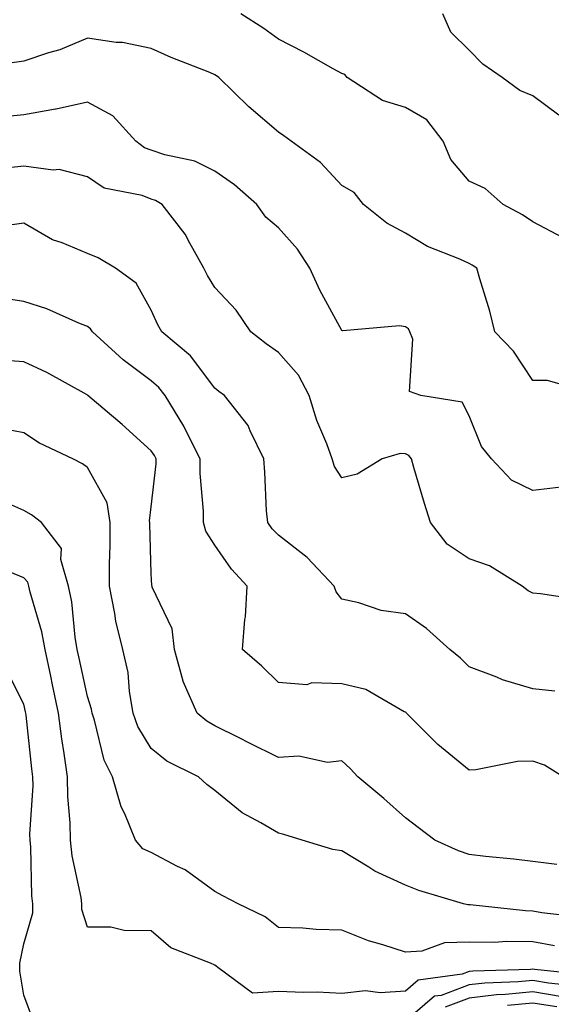
# Model space of a CAD drawing. Units: inches. Extents: x 1021283 to 1023923, y 7226618 to 7229258.
# Drawn here: x 1023507 to 1023591, y 7226846 to 7227001 of the extents above; entities that cross this region are included whole.
import ezdxf

# ---------------------------------------------------------------- set-up
doc = ezdxf.new("R2010")
doc.units = ezdxf.units.IN
doc.header["$MEASUREMENT"] = 0
doc.layers.add('Contour_10217226', color=7, linetype='Continuous', true_color=0x2a7432)

msp = doc.modelspace()

# ---------------------------------------------------------------- linework, layer by layer
at = {"layer": 'Contour_10217226'}
for points in [[(1023592.85, 7226966.72, 3023), (1023588.05, 7226969.21, 3023), (1023586.43, 7226970.3, 3023), (1023583.38, 7226971.92, 3023), (1023580.59, 7226974.46, 3023), (1023578.05, 7226975.63, 3023), (1023575.18, 7226979.05, 3023), (1023573.99, 7226981.92, 3023), (1023571.39, 7226985.26, 3023), (1023568.05, 7226987.21, 3023), (1023564.44, 7226988.31, 3023), (1023558.85, 7226991.92, 3023), (1023558.52, 7226992.39, 3023), (1023558.05, 7226992.53, 3023), (1023556.68, 7226993.29, 3023), (1023552.05, 7226995.92, 3023), (1023548.05, 7226997.96, 3023), (1023545.75, 7226999.62, 3023), (1023542.17, 7227001.92, 3023)], [(1023592.15, 7226986.02, 3022), (1023588.05, 7226989.03, 3022), (1023586, 7226989.87, 3022), (1023583.26, 7226991.92, 3022), (1023580.18, 7226994.05, 3022), (1023578.05, 7226996.22, 3022), (1023575.18, 7226999.05, 3022), (1023573.93, 7227001.92, 3022)], [(1023597.85, 7226942.12, 3024), (1023590.39, 7226944.26, 3024), (1023588.05, 7226944.26, 3024), (1023585.02, 7226948.89, 3024), (1023582.11, 7226951.92, 3024), (1023581.29, 7226955.16, 3024), (1023579.71, 7226960.26, 3024), (1023579.24, 7226961.92, 3024), (1023578.54, 7226962.41, 3024), (1023578.05, 7226962.68, 3024), (1023576.6, 7226963.37, 3024), (1023571.49, 7226965.36, 3024), (1023568.05, 7226967.45, 3024), (1023565.12, 7226968.99, 3024), (1023561.43, 7226971.92, 3024), (1023559.98, 7226973.85, 3024), (1023558.05, 7226974.91, 3024), (1023554.67, 7226978.54, 3024), (1023550.08, 7226981.92, 3024), (1023548.89, 7226982.76, 3024), (1023548.05, 7226983.33, 3024), (1023543.42, 7226987.29, 3024), (1023538.71, 7226991.92, 3024), (1023538.32, 7226992.19, 3024), (1023538.05, 7226992.37, 3024), (1023537.27, 7226992.7, 3024), (1023531.19, 7226995.06, 3024), (1023528.05, 7226996.51, 3024), (1023523.54, 7226997.41, 3024), (1023522.54, 7226997.43, 3024), (1023518.05, 7226998.09, 3024), (1023513.71, 7226996.26, 3024), (1023511.92, 7226995.79, 3024), (1023508.05, 7226994.48, 3024), (1023505.8, 7226994.17, 3024)], [(1023592.5, 7226927.47, 3025), (1023588.05, 7226926.96, 3025), (1023584.73, 7226928.6, 3025), (1023581.59, 7226931.92, 3025), (1023580, 7226933.87, 3025), (1023578.05, 7226938.72, 3025), (1023576.96, 7226940.83, 3025), (1023570.47, 7226941.92, 3025), (1023568.67, 7226942.55, 3025), (1023569.2, 7226950.77, 3025), (1023568.75, 7226951.92, 3025), (1023568.5, 7226952.37, 3025), (1023568.05, 7226952.72, 3025), (1023567.11, 7226952.86, 3025), (1023558.21, 7226952.08, 3025), (1023558.05, 7226952.12, 3025), (1023554.59, 7226958.46, 3025), (1023553.01, 7226961.92, 3025), (1023551.04, 7226964.91, 3025), (1023548.05, 7226968.25, 3025), (1023546.1, 7226969.97, 3025), (1023544.65, 7226971.92, 3025), (1023541.17, 7226975.05, 3025), (1023538.05, 7226977.17, 3025), (1023534.91, 7226978.78, 3025), (1023530.22, 7226979.75, 3025), (1023528.05, 7226980.49, 3025), (1023527.01, 7226980.88, 3025), (1023525.65, 7226981.92, 3025), (1023522, 7226985.87, 3025), (1023518.05, 7226988.03, 3025), (1023513.09, 7226986.96, 3025), (1023513.03, 7226986.94, 3025), (1023508.05, 7226986.06, 3025), (1023504.28, 7226985.69, 3025)], [(1023595.82, 7226909.69, 3026), (1023589.28, 7226910.69, 3026), (1023588.05, 7226910.79, 3026), (1023587.31, 7226911.18, 3026), (1023586.41, 7226911.92, 3026), (1023581.25, 7226915.12, 3026), (1023578.05, 7226916.2, 3026), (1023574.61, 7226918.48, 3026), (1023572, 7226921.92, 3026), (1023571.04, 7226924.91, 3026), (1023569.38, 7226930.59, 3026), (1023568.97, 7226931.92, 3026), (1023568.58, 7226932.45, 3026), (1023568.05, 7226932.7, 3026), (1023567.21, 7226932.76, 3026), (1023564.38, 7226931.92, 3026), (1023560.45, 7226929.52, 3026), (1023558.05, 7226928.95, 3026), (1023556.86, 7226930.73, 3026), (1023556.53, 7226931.92, 3026), (1023555.67, 7226934.3, 3026), (1023554.1, 7226937.97, 3026), (1023552.89, 7226941.92, 3026), (1023551.21, 7226945.08, 3026), (1023548.05, 7226948.68, 3026), (1023546.14, 7226950.01, 3026), (1023543.71, 7226951.92, 3026), (1023541.43, 7226955.3, 3026), (1023538.05, 7226958.87, 3026), (1023536.92, 7226960.79, 3026), (1023536.35, 7226961.92, 3026), (1023534.12, 7226965.85, 3026), (1023533.4, 7226967.27, 3026), (1023529.79, 7226971.92, 3026), (1023528.71, 7226972.58, 3026), (1023528.05, 7226972.8, 3026), (1023526.62, 7226973.35, 3026), (1023520.67, 7226974.54, 3026), (1023518.05, 7226976.3, 3026), (1023513.56, 7226977.43, 3026), (1023512.64, 7226977.33, 3026), (1023508.05, 7226977.97, 3026), (1023503.62, 7226977.49, 3026)], [(1023591.53, 7226895.4, 3027), (1023588.05, 7226895.73, 3027), (1023583.3, 7226897.17, 3027), (1023582.41, 7226897.56, 3027), (1023578.05, 7226899.19, 3027), (1023576.7, 7226900.57, 3027), (1023575, 7226901.92, 3027), (1023571.35, 7226905.22, 3027), (1023568.05, 7226907.53, 3027), (1023564.22, 7226908.09, 3027), (1023560.69, 7226909.28, 3027), (1023558.05, 7226909.83, 3027), (1023557.15, 7226911.02, 3027), (1023556.82, 7226911.92, 3027), (1023552.56, 7226916.43, 3027), (1023548.05, 7226919.91, 3027), (1023547.07, 7226920.94, 3027), (1023546.37, 7226921.92, 3027), (1023546.21, 7226923.76, 3027), (1023545.94, 7226929.81, 3027), (1023545.75, 7226931.92, 3027), (1023543.64, 7226936.33, 3027), (1023543.32, 7226937.19, 3027), (1023539.59, 7226941.92, 3027), (1023538.67, 7226942.55, 3027), (1023538.05, 7226943.03, 3027), (1023534.24, 7226948.11, 3027), (1023529.73, 7226951.92, 3027), (1023529.12, 7226952.99, 3027), (1023528.05, 7226955.32, 3027), (1023525.69, 7226959.56, 3027), (1023522.46, 7226961.92, 3027), (1023519.71, 7226963.58, 3027), (1023518.05, 7226964.21, 3027), (1023514.07, 7226965.9, 3027), (1023512.54, 7226966.41, 3027), (1023508.05, 7226968.99, 3027), (1023504.67, 7226968.54, 3027)], [(1023592.82, 7226881.92, 3028), (1023589.89, 7226883.76, 3028), (1023588.05, 7226884.34, 3028), (1023585.67, 7226884.3, 3028), (1023579.12, 7226882.99, 3028), (1023578.05, 7226882.97, 3028), (1023573.11, 7226886.98, 3028), (1023568.19, 7226891.92, 3028), (1023568.13, 7226892, 3028), (1023568.05, 7226892.06, 3028), (1023567.82, 7226892.15, 3028), (1023561.78, 7226895.65, 3028), (1023558.05, 7226896.51, 3028), (1023553.3, 7226896.67, 3028), (1023552.52, 7226896.39, 3028), (1023548.05, 7226896.76, 3028), (1023545.45, 7226899.32, 3028), (1023542.39, 7226901.92, 3028), (1023542.78, 7226906.65, 3028), (1023542.89, 7226907.08, 3028), (1023543.15, 7226911.92, 3028), (1023540.69, 7226914.56, 3028), (1023538.05, 7226918.37, 3028), (1023536.66, 7226920.53, 3028), (1023536.29, 7226921.92, 3028), (1023536.29, 7226923.68, 3028), (1023535.73, 7226929.6, 3028), (1023535.75, 7226931.92, 3028), (1023533.46, 7226936.51, 3028), (1023533.21, 7226937.08, 3028), (1023530.24, 7226941.92, 3028), (1023529.26, 7226943.13, 3028), (1023528.05, 7226944.21, 3028), (1023523.64, 7226947.51, 3028), (1023518.81, 7226951.92, 3028), (1023518.52, 7226952.39, 3028), (1023518.05, 7226952.74, 3028), (1023516.7, 7226953.27, 3028), (1023511.64, 7226955.51, 3028), (1023508.05, 7226956.69, 3028), (1023503.5, 7226957.37, 3028)], [(1023591.84, 7226868.13, 3029), (1023588.05, 7226868.56, 3029), (1023585.08, 7226868.95, 3029), (1023580.61, 7226869.36, 3029), (1023578.05, 7226869.69, 3029), (1023576.39, 7226870.26, 3029), (1023572.64, 7226871.92, 3029), (1023570.06, 7226873.93, 3029), (1023568.05, 7226875.44, 3029), (1023564.63, 7226878.5, 3029), (1023560.57, 7226881.92, 3029), (1023559.32, 7226883.19, 3029), (1023558.05, 7226884.44, 3029), (1023555.8, 7226884.17, 3029), (1023551.27, 7226885.14, 3029), (1023548.05, 7226884.93, 3029), (1023543.4, 7226887.27, 3029), (1023542, 7226887.97, 3029), (1023538.05, 7226889.93, 3029), (1023536.78, 7226890.65, 3029), (1023535.26, 7226891.92, 3029), (1023533.09, 7226896.88, 3029), (1023533.07, 7226896.94, 3029), (1023531.7, 7226901.92, 3029), (1023531.33, 7226905.2, 3029), (1023528.23, 7226911.74, 3029), (1023528.19, 7226911.92, 3029), (1023528.15, 7226912.02, 3029), (1023528.05, 7226913.87, 3029), (1023527.82, 7226921.69, 3029), (1023527.84, 7226921.92, 3029), (1023527.78, 7226922.19, 3029), (1023528.05, 7226924.4, 3029), (1023528.81, 7226931.16, 3029), (1023528.81, 7226931.92, 3029), (1023528.56, 7226932.43, 3029), (1023528.05, 7226933.21, 3029), (1023523.48, 7226937.35, 3029), (1023518.09, 7226941.92, 3029), (1023518.05, 7226941.96, 3029), (1023517.99, 7226941.98, 3029), (1023511.66, 7226945.53, 3029), (1023508.05, 7226947.17, 3029), (1023503.64, 7226947.51, 3029)], [(1023595.88, 7226859.75, 3030), (1023589.46, 7226860.51, 3030), (1023588.05, 7226860.77, 3030), (1023586.92, 7226860.79, 3030), (1023578.23, 7226861.74, 3030), (1023577.87, 7226861.74, 3030), (1023577.17, 7226861.92, 3030), (1023570.14, 7226864.01, 3030), (1023568.05, 7226864.83, 3030), (1023563.21, 7226867.08, 3030), (1023562.27, 7226867.7, 3030), (1023558.05, 7226870.24, 3030), (1023556.62, 7226870.49, 3030), (1023551.78, 7226871.92, 3030), (1023548.93, 7226872.8, 3030), (1023548.05, 7226873.03, 3030), (1023545.32, 7226874.65, 3030), (1023542.37, 7226876.24, 3030), (1023538.05, 7226879.75, 3030), (1023536.82, 7226880.69, 3030), (1023535.47, 7226881.92, 3030), (1023530.51, 7226884.38, 3030), (1023528.05, 7226886.35, 3030), (1023525.96, 7226889.83, 3030), (1023525.24, 7226891.92, 3030), (1023524.65, 7226895.32, 3030), (1023524.42, 7226898.29, 3030), (1023523.62, 7226901.92, 3030), (1023522.5, 7226906.37, 3030), (1023522.35, 7226907.62, 3030), (1023521.49, 7226911.92, 3030), (1023521.51, 7226915.38, 3030), (1023521.6, 7226918.37, 3030), (1023521.62, 7226921.92, 3030), (1023521.14, 7226925.01, 3030), (1023518.05, 7226930.55, 3030), (1023517.25, 7226931.12, 3030), (1023515.71, 7226931.92, 3030), (1023510.51, 7226934.38, 3030), (1023508.05, 7226936, 3030), (1023503.11, 7226936.98, 3030)], [(1023591.45, 7226855.32, 3031), (1023588.05, 7226855.94, 3031), (1023583.97, 7226856, 3031), (1023581.96, 7226855.83, 3031), (1023578.05, 7226855.9, 3031), (1023574.2, 7226855.77, 3031), (1023570.61, 7226854.48, 3031), (1023568.05, 7226854.3, 3031), (1023564.5, 7226855.47, 3031), (1023562.21, 7226856.08, 3031), (1023558.05, 7226857.76, 3031), (1023553.99, 7226857.86, 3031), (1023551.88, 7226858.09, 3031), (1023548.05, 7226858.21, 3031), (1023546, 7226859.87, 3031), (1023541.72, 7226861.92, 3031), (1023539.32, 7226863.19, 3031), (1023538.05, 7226863.85, 3031), (1023533.38, 7226867.25, 3031), (1023532.17, 7226867.8, 3031), (1023528.05, 7226869.99, 3031), (1023526.72, 7226870.59, 3031), (1023525.61, 7226871.92, 3031), (1023523.91, 7226876.06, 3031), (1023523.32, 7226877.19, 3031), (1023521.96, 7226881.92, 3031), (1023520.65, 7226884.52, 3031), (1023519.16, 7226890.81, 3031), (1023518.77, 7226891.92, 3031), (1023518.67, 7226892.55, 3031), (1023518.05, 7226894.52, 3031), (1023516.72, 7226900.59, 3031), (1023516.43, 7226901.92, 3031), (1023516.08, 7226903.89, 3031), (1023515.57, 7226909.44, 3031), (1023515.04, 7226911.92, 3031), (1023513.87, 7226916.1, 3031), (1023513.97, 7226917.84, 3031), (1023510.78, 7226921.92, 3031), (1023509.24, 7226923.11, 3031), (1023508.05, 7226923.78, 3031), (1023504.71, 7226925.26, 3031)], [(1023596.84, 7226850.71, 3032), (1023588.4, 7226851.57, 3032), (1023588.05, 7226851.63, 3032), (1023587.72, 7226851.59, 3032), (1023578.64, 7226851.33, 3032), (1023578.05, 7226851.26, 3032), (1023576.98, 7226850.85, 3032), (1023570.06, 7226849.91, 3032), (1023568.05, 7226848.19, 3032), (1023564.05, 7226847.92, 3032), (1023561.76, 7226848.21, 3032), (1023558.05, 7226847.82, 3032), (1023554.14, 7226848.01, 3032), (1023552, 7226847.97, 3032), (1023548.05, 7226848.13, 3032), (1023543.99, 7226847.86, 3032), (1023538.52, 7226851.92, 3032), (1023538.26, 7226852.13, 3032), (1023538.05, 7226852.25, 3032), (1023537.37, 7226852.6, 3032), (1023531.14, 7226855.01, 3032), (1023528.05, 7226857.66, 3032), (1023523.83, 7226857.7, 3032), (1023521.72, 7226858.25, 3032), (1023518.05, 7226858.27, 3032), (1023517.17, 7226861.04, 3032), (1023517.17, 7226861.92, 3032), (1023517.03, 7226862.94, 3032), (1023515.61, 7226869.48, 3032), (1023515.35, 7226871.92, 3032), (1023515.32, 7226874.65, 3032), (1023514.92, 7226878.8, 3032), (1023514.89, 7226881.92, 3032), (1023514.38, 7226885.59, 3032), (1023514.01, 7226887.88, 3032), (1023513.48, 7226891.92, 3032), (1023512.52, 7226896.39, 3032), (1023512.25, 7226897.72, 3032), (1023511.37, 7226901.92, 3032), (1023510.86, 7226904.73, 3032), (1023509.03, 7226910.94, 3032), (1023508.81, 7226911.92, 3032), (1023508.64, 7226912.51, 3032), (1023508.05, 7226913.19, 3032), (1023505.86, 7226914.11, 3032)], [(1023509.57, 7226843.44, 3033), (1023508.05, 7226847.56, 3033), (1023507.42, 7226851.3, 3033), (1023507.41, 7226851.92, 3033), (1023507.39, 7226852.58, 3033), (1023508.05, 7226855.61, 3033), (1023509.46, 7226860.51, 3033), (1023509.44, 7226861.92, 3033), (1023509.28, 7226863.15, 3033), (1023509.12, 7226870.85, 3033), (1023509.01, 7226871.92, 3033), (1023508.99, 7226872.86, 3033), (1023509.48, 7226880.49, 3033), (1023509.46, 7226881.92, 3033), (1023509.28, 7226883.15, 3033), (1023508.38, 7226891.59, 3033), (1023508.34, 7226891.92, 3033), (1023508.28, 7226892.15, 3033), (1023508.05, 7226893.33, 3033), (1023505.16, 7226899.03, 3033)], [(1023595.1, 7226848.97, 3033), (1023590.53, 7226849.44, 3033), (1023588.05, 7226849.85, 3033), (1023585.75, 7226849.62, 3033), (1023580.51, 7226849.46, 3033), (1023578.05, 7226849.19, 3033), (1023573.64, 7226847.51, 3033), (1023572.6, 7226847.37, 3033), (1023568.05, 7226843.44, 3033)], [(1023592.66, 7226847.31, 3034), (1023588.05, 7226848.07, 3034), (1023583.77, 7226847.64, 3034), (1023582.37, 7226847.6, 3034), (1023578.05, 7226847.1, 3034), (1023574.3, 7226845.67, 3034)], [(1023591.82, 7226845.69, 3035), (1023588.05, 7226846.31, 3035), (1023584.07, 7226845.9, 3035)]]:
    msp.add_polyline3d(points, dxfattribs=at)

doc.saveas('drawing.dxf')
